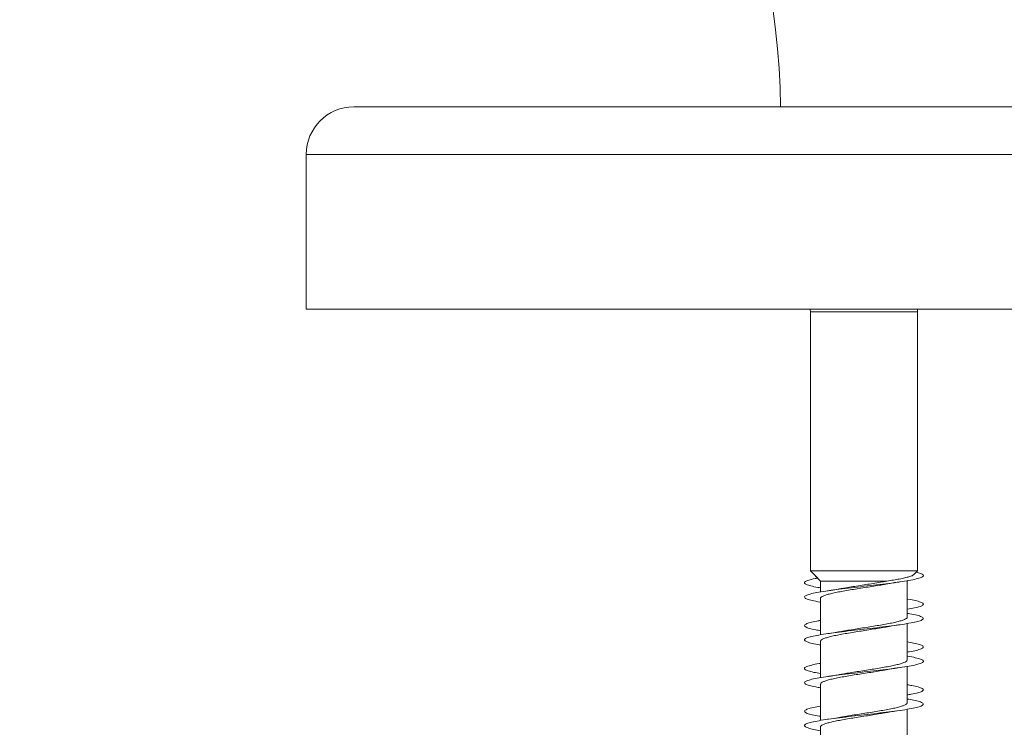
# Model space of a CAD drawing. Units: millimetres. Extents: x -616 to 897, y -433 to 703.
# Drawn here: x 441 to 483, y 613 to 643 of the extents above; entities that cross this region are included whole.
import ezdxf

# ---------------------------------------------------------------- set-up
doc = ezdxf.new("R2010")
doc.units = ezdxf.units.MM

msp = doc.modelspace()

# ---------------------------------------------------------------- linework, layer by layer
at = {"color": 7, "linetype": 'Continuous', "lineweight": 0}
for p, q in [((523.36, 639.01), (455.46, 639.01)), ((471.558, 639.01), (471.421, 639.01)), ((453.46, 637.01), (453.46, 630.51)), ((525.36, 630.51), (453.46, 630.51)), ((474.66, 630.39), (474.66, 619.521)), ((474.66, 630.39), (474.66, 619.521)), ((479.16, 619.521), (479.16, 630.39)), ((474.66, 619.521), (474.965, 619.207)), ((474.66, 619.521), (475.085, 619.083)), ((479.16, 619.521), (474.66, 619.521)), ((478.992, 619.349), (479.16, 619.521)), ((475.085, 619.083), (475.085, 618.629)), ((477.874, 619.083), (475.085, 619.083)), ((478.735, 619.083), (478.754, 619.103)), ((478.735, 617.574), (478.735, 619.083)), ((475.085, 618.954), (475.085, 618.629)), ((475.085, 618.354), (475.085, 616.828)), ((475.085, 618.199), (475.085, 617.428)), ((475.085, 617.154), (475.085, 616.828)), ((478.735, 615.774), (478.735, 617.3)), ((475.085, 616.554), (475.085, 615.028)), ((475.085, 616.4), (475.085, 615.628)), ((475.085, 615.354), (475.085, 615.028)), ((478.735, 613.973), (478.735, 615.499)), ((475.085, 614.754), (475.085, 613.228)), ((475.085, 614.6), (475.085, 613.829)), ((478.735, 612.174), (478.735, 613.699)), ((475.085, 613.554), (475.085, 613.228)), ((475.085, 612.954), (475.085, 611.429))]:
    msp.add_line(p, q, dxfattribs=at)
at = {"color": 8, "linetype": 'Continuous', "lineweight": 0}
for p, q in [((525.36, 637.01), (453.46, 637.01)), ((479.16, 630.39), (474.66, 630.39))]:
    msp.add_line(p, q, dxfattribs=at)
at = {"color": 7, "linetype": 'Continuous', "lineweight": 0, "flags": 128}
for points in [[(474.652, 630.51), (474.655, 630.488), (474.66, 630.39)], [(474.652, 630.51), (474.655, 630.488), (474.66, 630.39)], [(479.16, 630.39), (479.164, 630.488), (479.167, 630.51)]]:
    msp.add_lwpolyline(points, dxfattribs=at)
at = {"color": 7, "linetype": 'Continuous', "lineweight": 0}
for centre, radius, start, end in [((441.41, 638.51), 64, 0.44763, 90), ((441.41, 638.51), 32, 0.8953, 90), ((455.46, 637.01), 2, 90, 180)]:
    msp.add_arc(centre, radius, start, end, dxfattribs=at)
for points, knots in [([(479.096, 619.456), (479.132, 619.448), (479.261, 619.419), (479.375, 619.371), (479.429, 619.31), (479.363, 619.248), (479.185, 619.187), (478.904, 619.125), (478.53, 619.064), (478.081, 619.002), (477.579, 618.941), (477.046, 618.879), (476.506, 618.818), (475.985, 618.756), (475.507, 618.695), (475.093, 618.633), (474.764, 618.572), (474.531, 618.51), (474.409, 618.449), (474.402, 618.387), (474.508, 618.326), (474.732, 618.264), (474.933, 618.222), (475.076, 618.2), (475.085, 618.199)], [0, 0, 0, 0, 0.019108, 0.067775, 0.11653, 0.165035, 0.21386, 0.262894, 0.311853, 0.360776, 0.409725, 0.458684, 0.507635, 0.556584, 0.605524, 0.654458, 0.703386, 0.752311, 0.801232, 0.850152, 0.899068, 0.947985, 0.996901, 1, 1, 1, 1]), ([(474.965, 619.207), (474.927, 619.2), (474.769, 619.173), (474.583, 619.125), (474.428, 619.064), (474.393, 619.002), (474.471, 618.941), (474.667, 618.879), (474.878, 618.832), (475.046, 618.806), (475.085, 618.8)], [0, 0, 0, 0, 0.04801, 0.199496, 0.350752, 0.501897, 0.65312, 0.804374, 0.955606, 1, 1, 1, 1]), ([(477.874, 619.083), (477.785, 619.067), (477.602, 619.034), (477.302, 618.985), (476.991, 618.936), (476.679, 618.888), (476.374, 618.838), (476.148, 618.801), (476.035, 618.78), (476.011, 618.776)], [0, 0, 0, 0, 0.157316, 0.319247, 0.475991, 0.637274, 0.794026, 0.95532, 1, 1, 1, 1]), ([(477.798, 618.949), (477.848, 618.958), (477.974, 618.981), (478.188, 619.015), (478.353, 619.04), (478.431, 619.051)], [0, 0, 0, 0, 0.262246, 0.65384, 1, 1, 1, 1]), ([(478.99, 619.35), (478.975, 619.337), (478.941, 619.309), (478.815, 619.265), (478.635, 619.219), (478.413, 619.173), (478.158, 619.128), (477.97, 619.098), (477.874, 619.083)], [0, 0, 0, 0, 0.154333, 0.337535, 0.507682, 0.683184, 0.839329, 1, 1, 1, 1]), ([(475.086, 618.354), (475.085, 618.355), (475.077, 618.372), (475.109, 618.405), (475.186, 618.454), (475.318, 618.503), (475.497, 618.552), (475.715, 618.601), (475.97, 618.65), (476.25, 618.699), (476.552, 618.748), (476.862, 618.797), (477.176, 618.846), (477.477, 618.894), (477.688, 618.929), (477.786, 618.948), (477.798, 618.95)], [0, 0, 0, 0, 0.003323, 0.086588, 0.167505, 0.250771, 0.33169, 0.414952, 0.495874, 0.579133, 0.660053, 0.743315, 0.824234, 0.907492, 0.98841, 1, 1, 1, 1]), ([(476.01, 618.777), (475.992, 618.773), (475.809, 618.737), (475.585, 618.705), (475.383, 618.675)], [0, 0, 0, 0, 0.101966, 1, 1, 1, 1]), ([(478.735, 618.329), (478.742, 618.328), (478.884, 618.306), (479.085, 618.264), (479.31, 618.203), (479.417, 618.141), (479.411, 618.079), (479.288, 618.018), (479.067, 617.958), (478.843, 617.918), (478.735, 617.899)], [0, 0, 0, 0, 0.007861, 0.150804, 0.293738, 0.43668, 0.579623, 0.722573, 0.865531, 1, 1, 1, 1]), ([(478.735, 617.728), (478.772, 617.722), (478.939, 617.696), (479.15, 617.649), (479.347, 617.587), (479.427, 617.526), (479.391, 617.464), (479.242, 617.403), (478.985, 617.341), (478.633, 617.28), (478.202, 617.218), (477.712, 617.157), (477.185, 617.095), (476.645, 617.034), (476.117, 616.972), (475.626, 616.911), (475.194, 616.849), (474.84, 616.788), (474.582, 616.726), (474.43, 616.665), (474.393, 616.603), (474.469, 616.541), (474.664, 616.48), (474.876, 616.433), (475.045, 616.406), (475.085, 616.4)], [0, 0, 0, 0, 0.013176, 0.059512, 0.105854, 0.152197, 0.198532, 0.244862, 0.291185, 0.337503, 0.383817, 0.430129, 0.476435, 0.522742, 0.569047, 0.615353, 0.661656, 0.707962, 0.754269, 0.800579, 0.846892, 0.893209, 0.93953, 0.985857, 1, 1, 1, 1]), ([(475.085, 617.428), (475.033, 617.419), (474.853, 617.39), (474.639, 617.341), (474.456, 617.28), (474.392, 617.218), (474.439, 617.157), (474.606, 617.095), (474.824, 617.043), (475.017, 617.011), (475.085, 617)], [0, 0, 0, 0, 0.058366, 0.202242, 0.346102, 0.489946, 0.633784, 0.77761, 0.921432, 1, 1, 1, 1]), ([(478.732, 617.574), (478.733, 617.571), (478.741, 617.553), (478.706, 617.518), (478.623, 617.469), (478.486, 617.42), (478.303, 617.371), (478.081, 617.322), (477.823, 617.273), (477.541, 617.224), (477.238, 617.175), (476.928, 617.126), (476.614, 617.077), (476.315, 617.029), (476.111, 616.995), (476.021, 616.978), (476.016, 616.977)], [0, 0, 0, 0, 0.011086, 0.094223, 0.175018, 0.258153, 0.33895, 0.422089, 0.502882, 0.586026, 0.666817, 0.749957, 0.830758, 0.913896, 0.994696, 1, 1, 1, 1]), ([(475.088, 616.554), (475.09, 616.568), (475.095, 616.598), (475.166, 616.644), (475.288, 616.693), (475.456, 616.742), (475.668, 616.791), (475.915, 616.84), (476.192, 616.889), (476.488, 616.938), (476.799, 616.987), (477.11, 617.036), (477.417, 617.085), (477.65, 617.123), (477.77, 617.145), (477.801, 617.151)], [0, 0, 0, 0, 0.068495, 0.151653, 0.232469, 0.315626, 0.396446, 0.479602, 0.560421, 0.643581, 0.724395, 0.807552, 0.888371, 0.971526, 1, 1, 1, 1]), ([(476.015, 616.977), (475.997, 616.974), (475.9, 616.956), (475.692, 616.922), (475.493, 616.892), (475.386, 616.876)], [0, 0, 0, 0, 0.098051, 0.519054, 1, 1, 1, 1]), ([(477.801, 617.15), (477.812, 617.152), (477.906, 617.17), (478.113, 617.204), (478.32, 617.235), (478.43, 617.251)], [0, 0, 0, 0, 0.061826, 0.500352, 1, 1, 1, 1]), ([(478.735, 616.528), (478.828, 616.512), (479.04, 616.475), (479.261, 616.418), (479.4, 616.357), (479.423, 616.295), (479.332, 616.234), (479.123, 616.172), (478.916, 616.127), (478.759, 616.103), (478.735, 616.099)], [0, 0, 0, 0, 0.112072, 0.255579, 0.399103, 0.542646, 0.686197, 0.829743, 0.973259, 1, 1, 1, 1]), ([(478.735, 615.929), (478.741, 615.928), (478.882, 615.907), (479.081, 615.865), (479.309, 615.803), (479.416, 615.742), (479.412, 615.68), (479.291, 615.619), (479.062, 615.557), (478.733, 615.496), (478.321, 615.434), (477.844, 615.373), (477.324, 615.311), (476.785, 615.25), (476.251, 615.188), (475.748, 615.126), (475.298, 615.065), (474.923, 615.003), (474.638, 614.942), (474.458, 614.88), (474.391, 614.819), (474.439, 614.757), (474.604, 614.696), (474.822, 614.643), (475.016, 614.611), (475.085, 614.6)], [0, 0, 0, 0, 0.002154, 0.048437, 0.094718, 0.140996, 0.187274, 0.23355, 0.279827, 0.326104, 0.372382, 0.418664, 0.464948, 0.511236, 0.557526, 0.603824, 0.650126, 0.696437, 0.742752, 0.789063, 0.83537, 0.881668, 0.927963, 0.97425, 1, 1, 1, 1]), ([(478.728, 615.774), (478.73, 615.768), (478.736, 615.746), (478.693, 615.707), (478.599, 615.659), (478.451, 615.61), (478.261, 615.561), (478.03, 615.512), (477.768, 615.463), (477.479, 615.414), (477.176, 615.365), (476.862, 615.316), (476.553, 615.267), (476.265, 615.221), (476.095, 615.191), (476.016, 615.177)], [0, 0, 0, 0, 0.029089, 0.109886, 0.193027, 0.273826, 0.356963, 0.437759, 0.520905, 0.601697, 0.684836, 0.765636, 0.848779, 0.929573, 1, 1, 1, 1]), ([(475.085, 615.628), (475.064, 615.625), (474.91, 615.601), (474.704, 615.557), (474.492, 615.496), (474.397, 615.434), (474.416, 615.373), (474.552, 615.311), (474.773, 615.253), (474.988, 615.216), (475.085, 615.199)], [0, 0, 0, 0, 0.022786, 0.166117, 0.309449, 0.452788, 0.596132, 0.739488, 0.88285, 1, 1, 1, 1]), ([(475.091, 614.754), (475.091, 614.765), (475.09, 614.791), (475.149, 614.834), (475.258, 614.883), (475.419, 614.932), (475.621, 614.981), (475.862, 615.03), (476.132, 615.079), (476.427, 615.128), (476.733, 615.176), (477.048, 615.226), (477.354, 615.274), (477.614, 615.317), (477.757, 615.343), (477.811, 615.353)], [0, 0, 0, 0, 0.0526607, 0.1332172, 0.2161091, 0.2966599, 0.379552, 0.4601101, 0.5429982, 0.6235564, 0.7064416, 0.7870014, 0.8698946, 0.9504494, 1, 1, 1, 1]), ([(477.811, 615.351), (477.823, 615.354), (478.005, 615.39), (478.226, 615.422), (478.433, 615.451)], [0, 0, 0, 0, 0.062804, 1, 1, 1, 1]), ([(476.016, 615.177), (475.958, 615.167), (475.828, 615.144), (475.615, 615.11), (475.459, 615.087), (475.386, 615.076)], [0, 0, 0, 0, 0.29722, 0.671493, 1, 1, 1, 1]), ([(478.735, 614.727), (478.799, 614.717), (478.989, 614.686), (479.206, 614.634), (479.377, 614.573), (479.428, 614.511), (479.367, 614.45), (479.187, 614.388), (478.972, 614.338), (478.79, 614.309), (478.735, 614.3)], [0, 0, 0, 0, 0.074341, 0.218233, 0.362118, 0.505987, 0.649852, 0.79371, 0.937563, 1, 1, 1, 1]), ([(478.735, 614.128), (478.827, 614.112), (479.038, 614.076), (479.258, 614.019), (479.4, 613.958), (479.424, 613.896), (479.333, 613.835), (479.131, 613.773), (478.827, 613.711), (478.434, 613.65), (477.971, 613.588), (477.46, 613.527), (476.923, 613.465), (476.386, 613.404), (475.873, 613.342), (475.408, 613.281), (475.011, 613.219), (474.702, 613.158), (474.494, 613.096), (474.398, 613.035), (474.415, 612.973), (474.551, 612.912), (474.771, 612.854), (474.987, 612.816), (475.085, 612.799)], [0, 0, 0, 0, 0.0356357, 0.0819293, 0.1282272, 0.1745284, 0.2208355, 0.2671476, 0.3134673, 0.3597928, 0.4061174, 0.452436, 0.4987495, 0.5450558, 0.5913594, 0.6376574, 0.6839509, 0.730243, 0.776533, 0.8228208, 0.8691091, 0.9153968, 0.9616872, 1, 1, 1, 1]), ([(475.085, 613.829), (474.979, 613.81), (474.758, 613.771), (474.537, 613.711), (474.41, 613.65), (474.4, 613.588), (474.504, 613.527), (474.726, 613.465), (474.929, 613.423), (475.074, 613.4), (475.085, 613.399)], [0, 0, 0, 0, 0.1294593, 0.2725876, 0.4157364, 0.558889, 0.7020175, 0.8451287, 0.9882208, 1, 1, 1, 1]), ([(478.728, 613.973), (478.729, 613.965), (478.732, 613.939), (478.678, 613.898), (478.572, 613.848), (478.416, 613.8), (478.216, 613.751), (477.979, 613.702), (477.71, 613.653), (477.419, 613.604), (477.111, 613.555), (476.799, 613.506), (476.489, 613.457), (476.222, 613.414), (476.071, 613.386), (476.011, 613.376)], [0, 0, 0, 0, 0.0446807, 0.1276518, 0.2082829, 0.2912505, 0.3718844, 0.4548514, 0.5354791, 0.6184516, 0.6990767, 0.7820516, 0.8626789, 0.9456499, 1, 1, 1, 1]), ([(477.81, 613.55), (477.841, 613.556), (478.021, 613.592), (478.246, 613.625), (478.432, 613.651)], [0, 0, 0, 0, 0.177416, 1, 1, 1, 1]), ([(475.091, 612.954), (475.09, 612.961), (475.084, 612.985), (475.132, 613.024), (475.231, 613.073), (475.381, 613.122), (475.577, 613.171), (475.809, 613.22), (476.076, 613.269), (476.364, 613.318), (476.671, 613.367), (476.982, 613.415), (477.293, 613.465), (477.573, 613.51), (477.738, 613.539), (477.809, 613.552)], [0, 0, 0, 0, 0.034722, 0.117696, 0.198333, 0.281308, 0.361942, 0.444917, 0.525551, 0.608527, 0.689161, 0.77213, 0.852768, 0.93574, 1, 1, 1, 1]), ([(476.01, 613.377), (475.981, 613.372), (475.799, 613.336), (475.574, 613.303), (475.384, 613.276)], [0, 0, 0, 0, 0.1596753, 1, 1, 1, 1])]:
    msp.add_open_spline(points, degree=3, knots=knots, dxfattribs=at)

doc.saveas('drawing.dxf')
